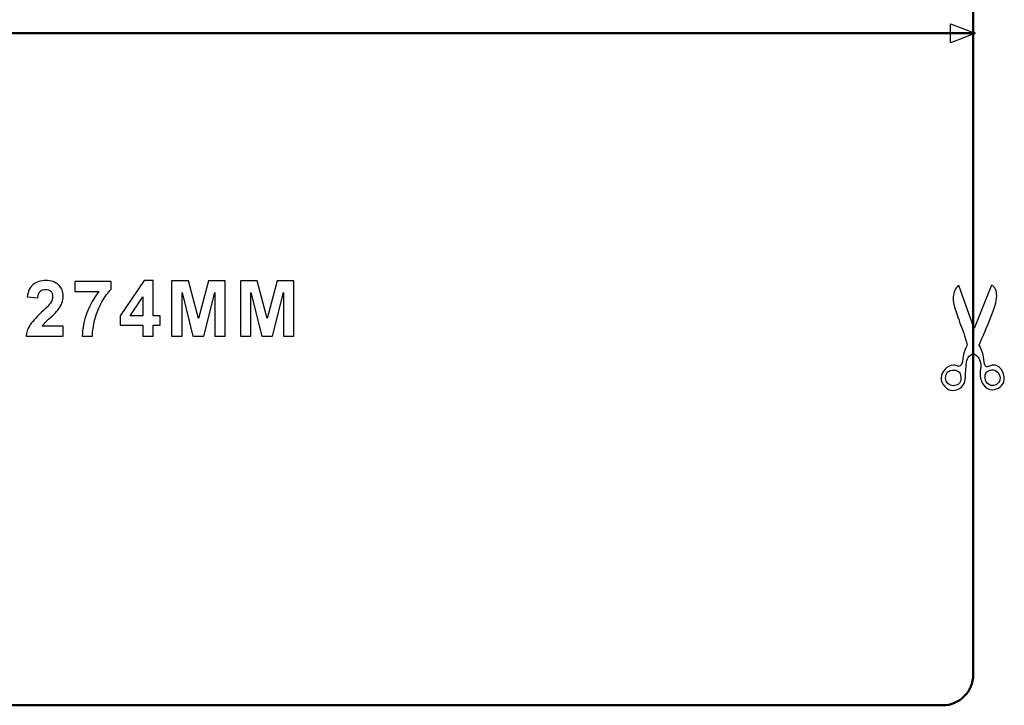
# Model space of a CAD drawing. Units: centimetres. Extents: x -19.2 to 21, y -14.6 to 14.7.
# Drawn here: x 0.9 to 21, y -14.6 to -0.6 of the extents above; entities that cross this region are included whole.
import ezdxf

# ---------------------------------------------------------------- set-up
doc = ezdxf.new("R2010")
doc.units = ezdxf.units.CM
doc.header["$MEASUREMENT"] = 0
doc.layers.add('layer 1', color=7, linetype='Continuous')

msp = doc.modelspace()

# ---------------------------------------------------------------- linework, layer by layer
at = {"layer": 'layer 1', "color": 250, "lineweight": 50}
for points, knots in [([(-18.561, 12.792), (-18.561, 12.792), (19.716, 12.792), (19.716, 12.792), (19.716, 12.792), (20.059, 12.792), (20.34, 12.511), (20.34, 12.168), (20.34, 12.168), (20.34, 12.168), (20.34, -13.985), (20.34, -13.985), (20.34, -13.985), (20.34, -14.328), (20.059, -14.608), (19.716, -14.608), (19.716, -14.608), (19.716, -14.608), (-18.561, -14.608), (-18.561, -14.608), (-18.561, -14.608), (-18.905, -14.608), (-19.186, -14.328), (-19.186, -13.985), (-19.186, -13.985), (-19.186, -13.985), (-19.186, 12.168), (-19.186, 12.168), (-19.186, 12.168), (-19.186, 12.511), (-18.905, 12.792), (-18.561, 12.792)], [0, 0, 0, 0, 0.111111, 0.111111, 0.111111, 0.111111, 0.222222, 0.222222, 0.222222, 0.222222, 0.333333, 0.333333, 0.333333, 0.333333, 0.444444, 0.444444, 0.444444, 0.444444, 0.555556, 0.555556, 0.555556, 0.555556, 0.666667, 0.666667, 0.666667, 0.666667, 0.777778, 0.777778, 0.777778, 0.777778, 1, 1, 1, 1]), ([(-19.223, -0.908), (-19.223, -0.908), (-19.211, -0.908), (-19.211, -0.908), (-19.211, -0.908), (-19.211, -0.908), (-19.175, -0.908), (-19.175, -0.908), (-19.175, -0.908), (-19.175, -0.908), (-19.116, -0.908), (-19.116, -0.908), (-19.116, -0.908), (-19.116, -0.908), (-19.034, -0.908), (-19.034, -0.908), (-19.034, -0.908), (-19.034, -0.908), (-18.93, -0.908), (-18.93, -0.908), (-18.93, -0.908), (-18.93, -0.908), (-18.804, -0.908), (-18.804, -0.908), (-18.804, -0.908), (-18.804, -0.908), (-18.657, -0.908), (-18.657, -0.908), (-18.657, -0.908), (-18.657, -0.908), (-18.489, -0.908), (-18.489, -0.908), (-18.489, -0.908), (-18.489, -0.908), (-18.3, -0.908), (-18.3, -0.908), (-18.3, -0.908), (-18.3, -0.908), (-18.092, -0.908), (-18.092, -0.908), (-18.092, -0.908), (-18.092, -0.908), (-17.865, -0.908), (-17.865, -0.908), (-17.865, -0.908), (-17.865, -0.908), (-17.618, -0.908), (-17.618, -0.908), (-17.618, -0.908), (-17.618, -0.908), (-17.354, -0.908), (-17.354, -0.908), (-17.354, -0.908), (-17.354, -0.908), (-17.071, -0.908), (-17.071, -0.908), (-17.071, -0.908), (-17.071, -0.908), (-16.771, -0.908), (-16.771, -0.908), (-16.771, -0.908), (-16.771, -0.908), (-16.454, -0.908), (-16.454, -0.908), (-16.454, -0.908), (-16.454, -0.908), (-16.121, -0.908), (-16.121, -0.908), (-16.121, -0.908), (-16.121, -0.908), (-15.771, -0.908), (-15.771, -0.908), (-15.771, -0.908), (-15.771, -0.908), (-15.407, -0.908), (-15.407, -0.908), (-15.407, -0.908), (-15.407, -0.908), (-15.027, -0.908), (-15.027, -0.908), (-15.027, -0.908), (-15.027, -0.908), (-14.633, -0.908), (-14.633, -0.908), (-14.633, -0.908), (-14.633, -0.908), (-14.225, -0.908), (-14.225, -0.908), (-14.225, -0.908), (-14.225, -0.908), (-13.804, -0.908), (-13.804, -0.908), (-13.804, -0.908), (-13.804, -0.908), (-13.369, -0.908), (-13.369, -0.908), (-13.369, -0.908), (-13.369, -0.908), (-12.922, -0.908), (-12.922, -0.908), (-12.922, -0.908), (-12.922, -0.908), (-12.463, -0.908), (-12.463, -0.908), (-12.463, -0.908), (-12.463, -0.908), (-11.993, -0.908), (-11.993, -0.908), (-11.993, -0.908), (-11.993, -0.908), (-11.511, -0.908), (-11.511, -0.908), (-11.511, -0.908), (-11.511, -0.908), (-11.019, -0.908), (-11.019, -0.908), (-11.019, -0.908), (-11.019, -0.908), (-10.517, -0.908), (-10.517, -0.908), (-10.517, -0.908), (-10.517, -0.908), (-10.006, -0.908), (-10.006, -0.908), (-10.006, -0.908), (-10.006, -0.908), (-9.485, -0.908), (-9.485, -0.908), (-9.485, -0.908), (-9.485, -0.908), (-8.956, -0.908), (-8.956, -0.908), (-8.956, -0.908), (-8.956, -0.908), (-8.419, -0.908), (-8.419, -0.908), (-8.419, -0.908), (-8.419, -0.908), (-7.874, -0.908), (-7.874, -0.908), (-7.874, -0.908), (-7.874, -0.908), (-7.322, -0.908), (-7.322, -0.908), (-7.322, -0.908), (-7.322, -0.908), (-6.763, -0.908), (-6.763, -0.908), (-6.763, -0.908), (-6.763, -0.908), (-6.199, -0.908), (-6.199, -0.908), (-6.199, -0.908), (-6.199, -0.908), (-5.628, -0.908), (-5.628, -0.908), (-5.628, -0.908), (-5.628, -0.908), (-5.053, -0.908), (-5.053, -0.908), (-5.053, -0.908), (-5.053, -0.908), (-4.473, -0.908), (-4.473, -0.908), (-4.473, -0.908), (-4.473, -0.908), (-3.888, -0.908), (-3.888, -0.908), (-3.888, -0.908), (-3.888, -0.908), (-3.3, -0.908), (-3.3, -0.908), (-3.3, -0.908), (-3.3, -0.908), (-2.709, -0.908), (-2.709, -0.908), (-2.709, -0.908), (-2.709, -0.908), (-2.115, -0.908), (-2.115, -0.908), (-2.115, -0.908), (-2.115, -0.908), (-1.519, -0.908), (-1.519, -0.908), (-1.519, -0.908), (-1.519, -0.908), (-0.921, -0.908), (-0.921, -0.908), (-0.921, -0.908), (-0.921, -0.908), (-0.322, -0.908), (-0.322, -0.908), (-0.322, -0.908), (-0.322, -0.908), (0.277, -0.908), (0.277, -0.908), (0.277, -0.908), (0.277, -0.908), (0.877, -0.908), (0.877, -0.908), (0.877, -0.908), (0.877, -0.908), (1.477, -0.908), (1.477, -0.908), (1.477, -0.908), (1.477, -0.908), (2.076, -0.908), (2.076, -0.908), (2.076, -0.908), (2.076, -0.908), (2.674, -0.908), (2.674, -0.908), (2.674, -0.908), (2.674, -0.908), (3.27, -0.908), (3.27, -0.908), (3.27, -0.908), (3.27, -0.908), (3.864, -0.908), (3.864, -0.908), (3.864, -0.908), (3.864, -0.908), (4.455, -0.908), (4.455, -0.908), (4.455, -0.908), (4.455, -0.908), (5.043, -0.908), (5.043, -0.908), (5.043, -0.908), (5.043, -0.908), (5.627, -0.908), (5.627, -0.908), (5.627, -0.908), (5.627, -0.908), (6.207, -0.908), (6.207, -0.908), (6.207, -0.908), (6.207, -0.908), (6.783, -0.908), (6.783, -0.908), (6.783, -0.908), (6.783, -0.908), (7.353, -0.908), (7.353, -0.908), (7.353, -0.908), (7.353, -0.908), (7.918, -0.908), (7.918, -0.908), (7.918, -0.908), (7.918, -0.908), (8.476, -0.908), (8.476, -0.908), (8.476, -0.908), (8.476, -0.908), (9.028, -0.908), (9.028, -0.908), (9.028, -0.908), (9.028, -0.908), (9.573, -0.908), (9.573, -0.908), (9.573, -0.908), (9.573, -0.908), (10.111, -0.908), (10.111, -0.908), (10.111, -0.908), (10.111, -0.908), (10.64, -0.908), (10.64, -0.908), (10.64, -0.908), (10.64, -0.908), (11.16, -0.908), (11.16, -0.908), (11.16, -0.908), (11.16, -0.908), (11.672, -0.908), (11.672, -0.908), (11.672, -0.908), (11.672, -0.908), (12.174, -0.908), (12.174, -0.908), (12.174, -0.908), (12.174, -0.908), (12.666, -0.908), (12.666, -0.908), (12.666, -0.908), (12.666, -0.908), (13.148, -0.908), (13.148, -0.908), (13.148, -0.908), (13.148, -0.908), (13.618, -0.908), (13.618, -0.908), (13.618, -0.908), (13.618, -0.908), (14.077, -0.908), (14.077, -0.908), (14.077, -0.908), (14.077, -0.908), (14.524, -0.908), (14.524, -0.908), (14.524, -0.908), (14.524, -0.908), (14.958, -0.908), (14.958, -0.908), (14.958, -0.908), (14.958, -0.908), (15.38, -0.908), (15.38, -0.908), (15.38, -0.908), (15.38, -0.908), (15.788, -0.908), (15.788, -0.908), (15.788, -0.908), (15.788, -0.908), (16.182, -0.908), (16.182, -0.908), (16.182, -0.908), (16.182, -0.908), (16.561, -0.908), (16.561, -0.908), (16.561, -0.908), (16.561, -0.908), (16.926, -0.908), (16.926, -0.908), (16.926, -0.908), (16.926, -0.908), (17.275, -0.908), (17.275, -0.908), (17.275, -0.908), (17.275, -0.908), (17.609, -0.908), (17.609, -0.908), (17.609, -0.908), (17.609, -0.908), (17.925, -0.908), (17.925, -0.908), (17.925, -0.908), (17.925, -0.908), (18.226, -0.908), (18.226, -0.908), (18.226, -0.908), (18.226, -0.908), (18.508, -0.908), (18.508, -0.908), (18.508, -0.908), (18.508, -0.908), (18.773, -0.908), (18.773, -0.908), (18.773, -0.908), (18.773, -0.908), (19.019, -0.908), (19.019, -0.908), (19.019, -0.908), (19.019, -0.908), (19.247, -0.908), (19.247, -0.908), (19.247, -0.908), (19.247, -0.908), (19.455, -0.908), (19.455, -0.908), (19.455, -0.908), (19.455, -0.908), (19.643, -0.908), (19.643, -0.908), (19.643, -0.908), (19.643, -0.908), (19.811, -0.908), (19.811, -0.908), (19.811, -0.908), (19.811, -0.908), (19.959, -0.908), (19.959, -0.908), (19.959, -0.908), (19.959, -0.908), (20.084, -0.908), (20.084, -0.908), (20.084, -0.908), (20.084, -0.908), (20.189, -0.908), (20.189, -0.908), (20.189, -0.908), (20.189, -0.908), (20.27, -0.908), (20.27, -0.908), (20.27, -0.908), (20.27, -0.908), (20.329, -0.908), (20.329, -0.908), (20.329, -0.908), (20.329, -0.908), (20.365, -0.908), (20.365, -0.908), (20.365, -0.908), (20.365, -0.908), (20.377, -0.908), (20.377, -0.908)], [0, 0, 0, 0, 0.01, 0.01, 0.01, 0.01, 0.02, 0.02, 0.02, 0.02, 0.03, 0.03, 0.03, 0.03, 0.04, 0.04, 0.04, 0.04, 0.05, 0.05, 0.05, 0.05, 0.06, 0.06, 0.06, 0.06, 0.07, 0.07, 0.07, 0.07, 0.08, 0.08, 0.08, 0.08, 0.09, 0.09, 0.09, 0.09, 0.1, 0.1, 0.1, 0.1, 0.11, 0.11, 0.11, 0.11, 0.12, 0.12, 0.12, 0.12, 0.13, 0.13, 0.13, 0.13, 0.14, 0.14, 0.14, 0.14, 0.15, 0.15, 0.15, 0.15, 0.16, 0.16, 0.16, 0.16, 0.17, 0.17, 0.17, 0.17, 0.18, 0.18, 0.18, 0.18, 0.19, 0.19, 0.19, 0.19, 0.2, 0.2, 0.2, 0.2, 0.21, 0.21, 0.21, 0.21, 0.22, 0.22, 0.22, 0.22, 0.23, 0.23, 0.23, 0.23, 0.24, 0.24, 0.24, 0.24, 0.25, 0.25, 0.25, 0.25, 0.26, 0.26, 0.26, 0.26, 0.27, 0.27, 0.27, 0.27, 0.28, 0.28, 0.28, 0.28, 0.29, 0.29, 0.29, 0.29, 0.3, 0.3, 0.3, 0.3, 0.31, 0.31, 0.31, 0.31, 0.32, 0.32, 0.32, 0.32, 0.33, 0.33, 0.33, 0.33, 0.34, 0.34, 0.34, 0.34, 0.35, 0.35, 0.35, 0.35, 0.36, 0.36, 0.36, 0.36, 0.37, 0.37, 0.37, 0.37, 0.38, 0.38, 0.38, 0.38, 0.39, 0.39, 0.39, 0.39, 0.4, 0.4, 0.4, 0.4, 0.41, 0.41, 0.41, 0.41, 0.42, 0.42, 0.42, 0.42, 0.43, 0.43, 0.43, 0.43, 0.44, 0.44, 0.44, 0.44, 0.45, 0.45, 0.45, 0.45, 0.46, 0.46, 0.46, 0.46, 0.47, 0.47, 0.47, 0.47, 0.48, 0.48, 0.48, 0.48, 0.49, 0.49, 0.49, 0.49, 0.5, 0.5, 0.5, 0.5, 0.51, 0.51, 0.51, 0.51, 0.52, 0.52, 0.52, 0.52, 0.53, 0.53, 0.53, 0.53, 0.54, 0.54, 0.54, 0.54, 0.55, 0.55, 0.55, 0.55, 0.56, 0.56, 0.56, 0.56, 0.57, 0.57, 0.57, 0.57, 0.58, 0.58, 0.58, 0.58, 0.59, 0.59, 0.59, 0.59, 0.6, 0.6, 0.6, 0.6, 0.61, 0.61, 0.61, 0.61, 0.62, 0.62, 0.62, 0.62, 0.63, 0.63, 0.63, 0.63, 0.64, 0.64, 0.64, 0.64, 0.65, 0.65, 0.65, 0.65, 0.66, 0.66, 0.66, 0.66, 0.67, 0.67, 0.67, 0.67, 0.68, 0.68, 0.68, 0.68, 0.69, 0.69, 0.69, 0.69, 0.7, 0.7, 0.7, 0.7, 0.71, 0.71, 0.71, 0.71, 0.72, 0.72, 0.72, 0.72, 0.73, 0.73, 0.73, 0.73, 0.74, 0.74, 0.74, 0.74, 0.75, 0.75, 0.75, 0.75, 0.76, 0.76, 0.76, 0.76, 0.77, 0.77, 0.77, 0.77, 0.78, 0.78, 0.78, 0.78, 0.79, 0.79, 0.79, 0.79, 0.8, 0.8, 0.8, 0.8, 0.81, 0.81, 0.81, 0.81, 0.82, 0.82, 0.82, 0.82, 0.83, 0.83, 0.83, 0.83, 0.84, 0.84, 0.84, 0.84, 0.85, 0.85, 0.85, 0.85, 0.86, 0.86, 0.86, 0.86, 0.87, 0.87, 0.87, 0.87, 0.88, 0.88, 0.88, 0.88, 0.89, 0.89, 0.89, 0.89, 0.9, 0.9, 0.9, 0.9, 0.91, 0.91, 0.91, 0.91, 0.92, 0.92, 0.92, 0.92, 0.93, 0.93, 0.93, 0.93, 0.94, 0.94, 0.94, 0.94, 0.95, 0.95, 0.95, 0.95, 0.96, 0.96, 0.96, 0.96, 0.97, 0.97, 0.97, 0.97, 0.98, 0.98, 0.98, 0.98, 1, 1, 1, 1])]:
    msp.add_open_spline(points, degree=3, knots=knots, dxfattribs=at)
at = {"layer": 'layer 1', "color": 250}
for points, knots in [([(20.377, -0.908), (20.377, -0.908), (20.125, -0.811), (20.125, -0.811), (20.125, -0.811), (20.125, -0.811), (19.873, -0.713), (19.873, -0.713), (19.873, -0.713), (19.873, -0.713), (19.873, -0.908), (19.873, -0.908), (19.873, -0.908), (19.873, -0.908), (19.873, -1.104), (19.873, -1.104), (19.873, -1.104), (19.873, -1.104), (20.125, -1.006), (20.125, -1.006), (20.125, -1.006), (20.125, -1.006), (20.377, -0.908), (20.377, -0.908)], [0, 0, 0, 0, 0.142857, 0.142857, 0.142857, 0.142857, 0.285714, 0.285714, 0.285714, 0.285714, 0.428571, 0.428571, 0.428571, 0.428571, 0.571429, 0.571429, 0.571429, 0.571429, 0.714286, 0.714286, 0.714286, 0.714286, 1, 1, 1, 1]), ([(1.791, -6.881), (1.791, -6.881), (1.791, -7.082), (1.791, -7.082), (1.791, -7.082), (1.791, -7.082), (1.032, -7.082), (1.032, -7.082), (1.032, -7.082), (1.041, -7.006), (1.065, -6.934), (1.106, -6.866), (1.106, -6.866), (1.147, -6.798), (1.229, -6.708), (1.35, -6.595), (1.35, -6.595), (1.447, -6.505), (1.507, -6.443), (1.529, -6.41), (1.529, -6.41), (1.559, -6.366), (1.574, -6.322), (1.574, -6.278), (1.574, -6.278), (1.574, -6.23), (1.561, -6.193), (1.535, -6.167), (1.535, -6.167), (1.509, -6.141), (1.473, -6.128), (1.427, -6.128), (1.427, -6.128), (1.382, -6.128), (1.346, -6.142), (1.32, -6.169), (1.32, -6.169), (1.293, -6.196), (1.278, -6.241), (1.273, -6.304), (1.273, -6.304), (1.273, -6.304), (1.058, -6.283), (1.058, -6.283), (1.058, -6.283), (1.071, -6.164), (1.111, -6.078), (1.179, -6.026), (1.179, -6.026), (1.246, -5.974), (1.331, -5.948), (1.433, -5.948), (1.433, -5.948), (1.544, -5.948), (1.632, -5.979), (1.696, -6.038), (1.696, -6.038), (1.759, -6.099), (1.791, -6.173), (1.791, -6.263), (1.791, -6.263), (1.791, -6.313), (1.782, -6.362), (1.764, -6.408), (1.764, -6.408), (1.746, -6.454), (1.717, -6.502), (1.677, -6.552), (1.677, -6.552), (1.651, -6.586), (1.604, -6.634), (1.535, -6.696), (1.535, -6.696), (1.467, -6.759), (1.424, -6.801), (1.406, -6.821), (1.406, -6.821), (1.387, -6.842), (1.372, -6.862), (1.361, -6.881), (1.361, -6.881), (1.361, -6.881), (1.791, -6.881), (1.791, -6.881)], [0, 0, 0, 0, 0.045455, 0.045455, 0.045455, 0.045455, 0.090909, 0.090909, 0.090909, 0.090909, 0.136364, 0.136364, 0.136364, 0.136364, 0.181818, 0.181818, 0.181818, 0.181818, 0.227273, 0.227273, 0.227273, 0.227273, 0.272727, 0.272727, 0.272727, 0.272727, 0.318182, 0.318182, 0.318182, 0.318182, 0.363636, 0.363636, 0.363636, 0.363636, 0.409091, 0.409091, 0.409091, 0.409091, 0.454545, 0.454545, 0.454545, 0.454545, 0.5, 0.5, 0.5, 0.5, 0.545455, 0.545455, 0.545455, 0.545455, 0.590909, 0.590909, 0.590909, 0.590909, 0.636364, 0.636364, 0.636364, 0.636364, 0.681818, 0.681818, 0.681818, 0.681818, 0.727273, 0.727273, 0.727273, 0.727273, 0.772727, 0.772727, 0.772727, 0.772727, 0.818182, 0.818182, 0.818182, 0.818182, 0.863636, 0.863636, 0.863636, 0.863636, 0.909091, 0.909091, 0.909091, 0.909091, 1, 1, 1, 1]), ([(2.025, -6.169), (2.025, -6.169), (2.025, -5.969), (2.025, -5.969), (2.025, -5.969), (2.025, -5.969), (2.765, -5.969), (2.765, -5.969), (2.765, -5.969), (2.765, -5.969), (2.765, -6.125), (2.765, -6.125), (2.765, -6.125), (2.704, -6.186), (2.642, -6.272), (2.579, -6.384), (2.579, -6.384), (2.516, -6.497), (2.468, -6.616), (2.434, -6.743), (2.434, -6.743), (2.401, -6.87), (2.385, -6.983), (2.386, -7.082), (2.386, -7.082), (2.386, -7.082), (2.177, -7.082), (2.177, -7.082), (2.177, -7.082), (2.18, -6.926), (2.213, -6.767), (2.274, -6.605), (2.274, -6.605), (2.334, -6.442), (2.416, -6.297), (2.517, -6.169), (2.517, -6.169), (2.517, -6.169), (2.025, -6.169), (2.025, -6.169)], [0, 0, 0, 0, 0.090909, 0.090909, 0.090909, 0.090909, 0.181818, 0.181818, 0.181818, 0.181818, 0.272727, 0.272727, 0.272727, 0.272727, 0.363636, 0.363636, 0.363636, 0.363636, 0.454545, 0.454545, 0.454545, 0.454545, 0.545455, 0.545455, 0.545455, 0.545455, 0.636364, 0.636364, 0.636364, 0.636364, 0.727273, 0.727273, 0.727273, 0.727273, 0.818182, 0.818182, 0.818182, 0.818182, 1, 1, 1, 1]), ([(3.414, -7.082), (3.414, -7.082), (3.414, -6.855), (3.414, -6.855), (3.414, -6.855), (3.414, -6.855), (2.952, -6.855), (2.952, -6.855), (2.952, -6.855), (2.952, -6.855), (2.952, -6.666), (2.952, -6.666), (2.952, -6.666), (2.952, -6.666), (3.442, -5.948), (3.442, -5.948), (3.442, -5.948), (3.442, -5.948), (3.624, -5.948), (3.624, -5.948), (3.624, -5.948), (3.624, -5.948), (3.624, -6.665), (3.624, -6.665), (3.624, -6.665), (3.624, -6.665), (3.764, -6.665), (3.764, -6.665), (3.764, -6.665), (3.764, -6.665), (3.764, -6.855), (3.764, -6.855), (3.764, -6.855), (3.764, -6.855), (3.624, -6.855), (3.624, -6.855), (3.624, -6.855), (3.624, -6.855), (3.624, -7.082), (3.624, -7.082), (3.624, -7.082), (3.624, -7.082), (3.414, -7.082), (3.414, -7.082)], [0, 0, 0, 0, 0.083333, 0.083333, 0.083333, 0.083333, 0.166667, 0.166667, 0.166667, 0.166667, 0.25, 0.25, 0.25, 0.25, 0.333333, 0.333333, 0.333333, 0.333333, 0.416667, 0.416667, 0.416667, 0.416667, 0.5, 0.5, 0.5, 0.5, 0.583333, 0.583333, 0.583333, 0.583333, 0.666667, 0.666667, 0.666667, 0.666667, 0.75, 0.75, 0.75, 0.75, 0.833333, 0.833333, 0.833333, 0.833333, 1, 1, 1, 1]), ([(4, -7.082), (4, -7.082), (4, -5.953), (4, -5.953), (4, -5.953), (4, -5.953), (4.341, -5.953), (4.341, -5.953), (4.341, -5.953), (4.341, -5.953), (4.546, -6.723), (4.546, -6.723), (4.546, -6.723), (4.546, -6.723), (4.748, -5.953), (4.748, -5.953), (4.748, -5.953), (4.748, -5.953), (5.09, -5.953), (5.09, -5.953), (5.09, -5.953), (5.09, -5.953), (5.09, -7.082), (5.09, -7.082), (5.09, -7.082), (5.09, -7.082), (4.879, -7.082), (4.879, -7.082), (4.879, -7.082), (4.879, -7.082), (4.879, -6.193), (4.879, -6.193), (4.879, -6.193), (4.879, -6.193), (4.654, -7.082), (4.654, -7.082), (4.654, -7.082), (4.654, -7.082), (4.435, -7.082), (4.435, -7.082), (4.435, -7.082), (4.435, -7.082), (4.211, -6.193), (4.211, -6.193), (4.211, -6.193), (4.211, -6.193), (4.211, -7.082), (4.211, -7.082), (4.211, -7.082), (4.211, -7.082), (4, -7.082), (4, -7.082)], [0, 0, 0, 0, 0.071429, 0.071429, 0.071429, 0.071429, 0.142857, 0.142857, 0.142857, 0.142857, 0.214286, 0.214286, 0.214286, 0.214286, 0.285714, 0.285714, 0.285714, 0.285714, 0.357143, 0.357143, 0.357143, 0.357143, 0.428571, 0.428571, 0.428571, 0.428571, 0.5, 0.5, 0.5, 0.5, 0.571429, 0.571429, 0.571429, 0.571429, 0.642857, 0.642857, 0.642857, 0.642857, 0.714286, 0.714286, 0.714286, 0.714286, 0.785714, 0.785714, 0.785714, 0.785714, 0.857143, 0.857143, 0.857143, 0.857143, 1, 1, 1, 1]), ([(5.402, -7.082), (5.402, -7.082), (5.402, -5.953), (5.402, -5.953), (5.402, -5.953), (5.402, -5.953), (5.743, -5.953), (5.743, -5.953), (5.743, -5.953), (5.743, -5.953), (5.948, -6.723), (5.948, -6.723), (5.948, -6.723), (5.948, -6.723), (6.15, -5.953), (6.15, -5.953), (6.15, -5.953), (6.15, -5.953), (6.492, -5.953), (6.492, -5.953), (6.492, -5.953), (6.492, -5.953), (6.492, -7.082), (6.492, -7.082), (6.492, -7.082), (6.492, -7.082), (6.28, -7.082), (6.28, -7.082), (6.28, -7.082), (6.28, -7.082), (6.28, -6.193), (6.28, -6.193), (6.28, -6.193), (6.28, -6.193), (6.056, -7.082), (6.056, -7.082), (6.056, -7.082), (6.056, -7.082), (5.837, -7.082), (5.837, -7.082), (5.837, -7.082), (5.837, -7.082), (5.613, -6.193), (5.613, -6.193), (5.613, -6.193), (5.613, -6.193), (5.613, -7.082), (5.613, -7.082), (5.613, -7.082), (5.613, -7.082), (5.402, -7.082), (5.402, -7.082)], [0, 0, 0, 0, 0.071429, 0.071429, 0.071429, 0.071429, 0.142857, 0.142857, 0.142857, 0.142857, 0.214286, 0.214286, 0.214286, 0.214286, 0.285714, 0.285714, 0.285714, 0.285714, 0.357143, 0.357143, 0.357143, 0.357143, 0.428571, 0.428571, 0.428571, 0.428571, 0.5, 0.5, 0.5, 0.5, 0.571429, 0.571429, 0.571429, 0.571429, 0.642857, 0.642857, 0.642857, 0.642857, 0.714286, 0.714286, 0.714286, 0.714286, 0.785714, 0.785714, 0.785714, 0.785714, 0.857143, 0.857143, 0.857143, 0.857143, 1, 1, 1, 1]), ([(20.71, -6.045), (20.749, -6.06), (20.777, -6.088), (20.794, -6.126), (20.794, -6.126), (20.811, -6.165), (20.818, -6.211), (20.817, -6.263), (20.817, -6.263), (20.813, -6.368), (20.772, -6.517), (20.693, -6.71), (20.693, -6.71), (20.614, -6.902), (20.536, -7.087), (20.46, -7.265), (20.46, -7.265), (20.514, -7.35), (20.544, -7.445), (20.553, -7.549), (20.553, -7.549), (20.561, -7.654), (20.579, -7.706), (20.607, -7.706), (20.607, -7.706), (20.632, -7.706), (20.659, -7.7), (20.689, -7.689), (20.689, -7.689), (20.719, -7.677), (20.739, -7.672), (20.749, -7.672), (20.749, -7.672), (20.812, -7.671), (20.865, -7.699), (20.908, -7.756), (20.908, -7.756), (20.952, -7.813), (20.972, -7.886), (20.97, -7.976), (20.97, -7.976), (20.968, -8.027), (20.942, -8.072), (20.891, -8.113), (20.891, -8.113), (20.841, -8.154), (20.786, -8.174), (20.726, -8.175), (20.726, -8.175), (20.655, -8.175), (20.596, -8.143), (20.548, -8.078), (20.548, -8.078), (20.5, -8.013), (20.478, -7.927), (20.481, -7.821), (20.481, -7.821), (20.482, -7.809), (20.482, -7.797), (20.482, -7.785), (20.482, -7.785), (20.486, -7.769), (20.488, -7.754), (20.49, -7.74), (20.49, -7.74), (20.492, -7.725), (20.493, -7.713), (20.493, -7.702), (20.493, -7.702), (20.495, -7.646), (20.483, -7.594), (20.459, -7.546), (20.459, -7.546), (20.434, -7.498), (20.395, -7.46), (20.342, -7.433), (20.342, -7.433), (20.251, -7.468), (20.202, -7.543), (20.195, -7.66), (20.195, -7.66), (20.187, -7.777), (20.181, -7.877), (20.176, -7.958), (20.176, -7.958), (20.174, -8.024), (20.147, -8.079), (20.097, -8.122), (20.097, -8.122), (20.046, -8.166), (19.988, -8.188), (19.923, -8.188), (19.923, -8.188), (19.858, -8.189), (19.801, -8.16), (19.753, -8.103), (19.753, -8.103), (19.705, -8.046), (19.682, -7.99), (19.684, -7.933), (19.684, -7.933), (19.686, -7.866), (19.712, -7.806), (19.764, -7.754), (19.764, -7.754), (19.815, -7.702), (19.872, -7.676), (19.935, -7.675), (19.935, -7.675), (19.966, -7.675), (19.999, -7.683), (20.034, -7.699), (20.034, -7.699), (20.086, -7.698), (20.118, -7.644), (20.13, -7.537), (20.13, -7.537), (20.142, -7.429), (20.171, -7.338), (20.217, -7.266), (20.217, -7.266), (20.202, -7.19), (20.164, -7.071), (20.104, -6.91), (20.104, -6.91), (20.044, -6.748), (20, -6.622), (19.971, -6.533), (19.971, -6.533), (19.943, -6.443), (19.929, -6.359), (19.932, -6.281), (19.932, -6.281), (19.933, -6.23), (19.943, -6.185), (19.961, -6.146), (19.961, -6.146), (19.979, -6.107), (20.007, -6.075), (20.047, -6.048), (20.047, -6.048), (20.047, -6.048), (20.357, -6.926), (20.357, -6.926), (20.357, -6.926), (20.357, -6.926), (20.71, -6.045), (20.71, -6.045)], [0, 0, 0, 0, 0.026316, 0.026316, 0.026316, 0.026316, 0.052632, 0.052632, 0.052632, 0.052632, 0.078947, 0.078947, 0.078947, 0.078947, 0.105263, 0.105263, 0.105263, 0.105263, 0.131579, 0.131579, 0.131579, 0.131579, 0.157895, 0.157895, 0.157895, 0.157895, 0.184211, 0.184211, 0.184211, 0.184211, 0.210526, 0.210526, 0.210526, 0.210526, 0.236842, 0.236842, 0.236842, 0.236842, 0.263158, 0.263158, 0.263158, 0.263158, 0.289474, 0.289474, 0.289474, 0.289474, 0.315789, 0.315789, 0.315789, 0.315789, 0.342105, 0.342105, 0.342105, 0.342105, 0.368421, 0.368421, 0.368421, 0.368421, 0.394737, 0.394737, 0.394737, 0.394737, 0.421053, 0.421053, 0.421053, 0.421053, 0.447368, 0.447368, 0.447368, 0.447368, 0.473684, 0.473684, 0.473684, 0.473684, 0.5, 0.5, 0.5, 0.5, 0.526316, 0.526316, 0.526316, 0.526316, 0.552632, 0.552632, 0.552632, 0.552632, 0.578947, 0.578947, 0.578947, 0.578947, 0.605263, 0.605263, 0.605263, 0.605263, 0.631579, 0.631579, 0.631579, 0.631579, 0.657895, 0.657895, 0.657895, 0.657895, 0.684211, 0.684211, 0.684211, 0.684211, 0.710526, 0.710526, 0.710526, 0.710526, 0.736842, 0.736842, 0.736842, 0.736842, 0.763158, 0.763158, 0.763158, 0.763158, 0.789474, 0.789474, 0.789474, 0.789474, 0.815789, 0.815789, 0.815789, 0.815789, 0.842105, 0.842105, 0.842105, 0.842105, 0.868421, 0.868421, 0.868421, 0.868421, 0.894737, 0.894737, 0.894737, 0.894737, 0.921053, 0.921053, 0.921053, 0.921053, 0.947368, 0.947368, 0.947368, 0.947368, 1, 1, 1, 1]), ([(3.414, -6.665), (3.414, -6.665), (3.414, -6.279), (3.414, -6.279), (3.414, -6.279), (3.414, -6.279), (3.155, -6.665), (3.155, -6.665), (3.155, -6.665), (3.155, -6.665), (3.414, -6.665), (3.414, -6.665)], [0, 0, 0, 0, 0.25, 0.25, 0.25, 0.25, 0.5, 0.5, 0.5, 0.5, 1, 1, 1, 1]), ([(19.932, -7.774), (19.888, -7.774), (19.851, -7.787), (19.822, -7.813), (19.822, -7.813), (19.793, -7.839), (19.777, -7.882), (19.775, -7.942), (19.775, -7.942), (19.774, -7.981), (19.79, -8.015), (19.824, -8.047), (19.824, -8.047), (19.857, -8.078), (19.895, -8.094), (19.936, -8.094), (19.936, -8.094), (19.972, -8.093), (20.006, -8.081), (20.038, -8.058), (20.038, -8.058), (20.07, -8.034), (20.087, -7.999), (20.088, -7.953), (20.088, -7.953), (20.089, -7.937), (20.083, -7.903), (20.071, -7.851), (20.071, -7.851), (20.06, -7.799), (20.013, -7.774), (19.932, -7.774)], [0, 0, 0, 0, 0.111111, 0.111111, 0.111111, 0.111111, 0.222222, 0.222222, 0.222222, 0.222222, 0.333333, 0.333333, 0.333333, 0.333333, 0.444444, 0.444444, 0.444444, 0.444444, 0.555556, 0.555556, 0.555556, 0.555556, 0.666667, 0.666667, 0.666667, 0.666667, 0.777778, 0.777778, 0.777778, 0.777778, 1, 1, 1, 1]), ([(20.714, -7.77), (20.677, -7.776), (20.645, -7.79), (20.619, -7.812), (20.619, -7.812), (20.593, -7.835), (20.58, -7.864), (20.579, -7.899), (20.579, -7.899), (20.577, -7.96), (20.592, -8.007), (20.624, -8.04), (20.624, -8.04), (20.657, -8.073), (20.693, -8.09), (20.733, -8.09), (20.733, -8.09), (20.77, -8.09), (20.804, -8.076), (20.836, -8.048), (20.836, -8.048), (20.867, -8.02), (20.883, -7.985), (20.885, -7.941), (20.885, -7.941), (20.886, -7.895), (20.87, -7.854), (20.836, -7.817), (20.836, -7.817), (20.802, -7.78), (20.761, -7.765), (20.714, -7.77)], [0, 0, 0, 0, 0.111111, 0.111111, 0.111111, 0.111111, 0.222222, 0.222222, 0.222222, 0.222222, 0.333333, 0.333333, 0.333333, 0.333333, 0.444444, 0.444444, 0.444444, 0.444444, 0.555556, 0.555556, 0.555556, 0.555556, 0.666667, 0.666667, 0.666667, 0.666667, 0.777778, 0.777778, 0.777778, 0.777778, 1, 1, 1, 1])]:
    msp.add_open_spline(points, degree=3, knots=knots, dxfattribs=at)

doc.saveas('drawing.dxf')
